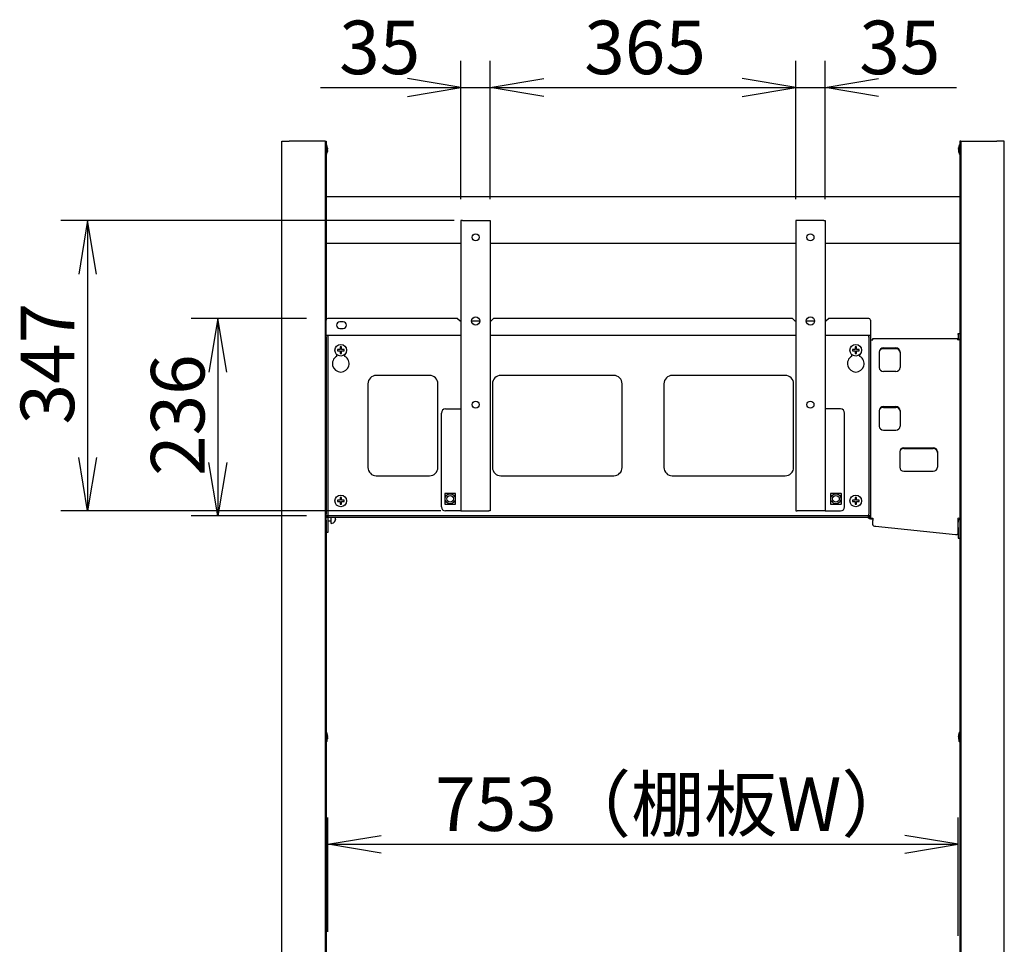
# Model space of a CAD drawing. Extents: x 44 to 295, y 20 to 207.
# Drawn here: x 44 to 102, y 67 to 122 of the extents above; entities that cross this region are included whole.
import ezdxf
from ezdxf.enums import TextEntityAlignment as Align

# ---------------------------------------------------------------- set-up
doc = ezdxf.new("R2010")
doc.units = 0
for name, color, linetype in [('$DDT_AUDIT_GENERATED__1F6_', 7, 'CONTINUOUS'), ('BURAKETTO_LEFT_0', 7, 'CONTINUOUS'), ('BURAKETTO_RIGHT_', 7, 'CONTINUOUS'), ('BURAKETTO_SETUZO', 7, 'CONTINUOUS'), ('DEFAULT', 7, 'CONTINUOUS'), ('KOTEI_RIGHT_001_', 7, 'CONTINUOUS'), ('NABEKONEZI_001_S', 7, 'CONTINUOUS'), ('NATTO_M8_001_SEP', 7, 'CONTINUOUS'), ('RIBETTO_5102_001', 7, 'CONTINUOUS'), ('SITYUU_COVER_LEF', 7, 'CONTINUOUS'), ('SITYUU_COVER_RIG', 7, 'CONTINUOUS'), ('SITYUU_HUTA_LEFT', 7, 'CONTINUOUS'), ('SITYUU_HUTA_RIGH', 7, 'CONTINUOUS'), ('SITYUU_LEFT_SOTO', 7, 'CONTINUOUS'), ('SITYUU_RENNKETU_', 7, 'CONTINUOUS'), ('SITYUU_RIGHT_SOT', 7, 'CONTINUOUS'), ('UKEKANAGU_001_SE', 7, 'CONTINUOUS')]:
    doc.layers.add(name, color=color, linetype=linetype)
doc.styles.add('SEACAD_SEANSI_TTF', font='seansi.ttf')

# ---------------------------------------------------------------- blocks, each defined once
blk = doc.blocks.new('SE')
at = {"layer": '$DDT_AUDIT_GENERATED__1F6_', "color": 7, "linetype": 'CONTINUOUS'}
for p, q in [((62.549, 102.482), (62.549, 102.407)), ((62.662, 102.482), (62.549, 102.482)), ((62.549, 102.407), (62.662, 102.407)), ((62.706, 102.482), (62.662, 102.482)), ((62.662, 102.407), (62.706, 102.407)), ((62.781, 102.639), (62.706, 102.639)), ((62.706, 102.639), (62.706, 102.526)), ((62.706, 102.526), (62.706, 102.482)), ((62.706, 102.407), (62.706, 102.362)), ((62.706, 102.362), (62.706, 102.249)), ((62.781, 102.526), (62.781, 102.639)), ((62.781, 102.482), (62.781, 102.526)), ((62.826, 102.482), (62.781, 102.482)), ((62.781, 102.362), (62.781, 102.407)), ((62.781, 102.407), (62.826, 102.407)), ((62.781, 102.249), (62.781, 102.362)), ((62.939, 102.482), (62.826, 102.482)), ((62.826, 102.407), (62.939, 102.407)), ((62.939, 102.407), (62.939, 102.482)), ((93.319, 102.482), (93.319, 102.407)), ((93.432, 102.482), (93.319, 102.482)), ((93.319, 102.407), (93.432, 102.407)), ((93.476, 102.482), (93.432, 102.482)), ((93.432, 102.407), (93.476, 102.407)), ((93.551, 102.639), (93.476, 102.639)), ((93.476, 102.639), (93.476, 102.526)), ((93.476, 102.526), (93.476, 102.482)), ((93.476, 102.407), (93.476, 102.362)), ((93.476, 102.362), (93.476, 102.249)), ((93.551, 102.526), (93.551, 102.639)), ((93.551, 102.482), (93.551, 102.526)), ((93.596, 102.482), (93.551, 102.482)), ((93.551, 102.362), (93.551, 102.407)), ((93.551, 102.407), (93.596, 102.407)), ((93.551, 102.249), (93.551, 102.362)), ((93.709, 102.482), (93.596, 102.482)), ((93.596, 102.407), (93.709, 102.407)), ((93.709, 102.407), (93.709, 102.482)), ((62.706, 102.249), (62.781, 102.249)), ((93.476, 102.249), (93.551, 102.249)), ((62.781, 93.639), (62.706, 93.639)), ((62.706, 93.639), (62.706, 93.526)), ((62.781, 93.526), (62.781, 93.639)), ((93.551, 93.639), (93.476, 93.639)), ((93.476, 93.639), (93.476, 93.526)), ((93.551, 93.526), (93.551, 93.639)), ((62.549, 93.482), (62.549, 93.407)), ((62.662, 93.482), (62.549, 93.482)), ((62.549, 93.407), (62.662, 93.407)), ((62.706, 93.482), (62.662, 93.482)), ((62.662, 93.407), (62.706, 93.407)), ((62.706, 93.526), (62.706, 93.482)), ((62.706, 93.407), (62.706, 93.362)), ((62.706, 93.362), (62.706, 93.249)), ((62.706, 93.249), (62.781, 93.249)), ((62.781, 93.482), (62.781, 93.526)), ((62.826, 93.482), (62.781, 93.482)), ((62.781, 93.362), (62.781, 93.407)), ((62.781, 93.407), (62.826, 93.407)), ((62.781, 93.249), (62.781, 93.362)), ((62.939, 93.482), (62.826, 93.482)), ((62.826, 93.407), (62.939, 93.407)), ((62.939, 93.407), (62.939, 93.482)), ((93.319, 93.482), (93.319, 93.407)), ((93.432, 93.482), (93.319, 93.482)), ((93.319, 93.407), (93.432, 93.407)), ((93.476, 93.482), (93.432, 93.482)), ((93.432, 93.407), (93.476, 93.407)), ((93.476, 93.526), (93.476, 93.482)), ((93.476, 93.407), (93.476, 93.362)), ((93.476, 93.362), (93.476, 93.249)), ((93.476, 93.249), (93.551, 93.249)), ((93.551, 93.482), (93.551, 93.526)), ((93.596, 93.482), (93.551, 93.482)), ((93.551, 93.362), (93.551, 93.407)), ((93.551, 93.407), (93.596, 93.407)), ((93.551, 93.249), (93.551, 93.362)), ((93.709, 93.482), (93.596, 93.482)), ((93.596, 93.407), (93.709, 93.407)), ((93.709, 93.407), (93.709, 93.482))]:
    blk.add_line(p, q, dxfattribs=at)
for centre in [(62.744, 102.444), (93.514, 102.444), (62.744, 93.444), (93.514, 93.444)]:
    blk.add_circle(centre, 0.35, dxfattribs=at)
at = {"layer": 'BURAKETTO_LEFT_0', "color": 7, "linetype": 'CONTINUOUS'}
for p, q in [((69.929, 110.194), (69.929, 92.844)), ((70.009, 110.194), (69.929, 110.194)), ((70.009, 110.194), (71.599, 110.194)), ((71.599, 110.194), (71.679, 110.194)), ((71.679, 110.194), (71.679, 92.844)), ((69.009, 98.944), (69.929, 98.944)), ((68.759, 93.094), (68.759, 98.694)), ((69.929, 92.844), (69.009, 92.844)), ((69.929, 92.844), (70.009, 92.844)), ((70.009, 92.844), (71.599, 92.844)), ((71.679, 92.844), (71.599, 92.844))]:
    blk.add_line(p, q, dxfattribs=at)
for centre, radius in [((70.804, 109.194), 0.212), ((70.804, 104.194), 0.25), ((70.804, 99.194), 0.212)]:
    blk.add_circle(centre, radius, dxfattribs=at)
for centre, start, end in [((69.009, 98.694), 90, 180), ((69.009, 93.094), 180, 270)]:
    blk.add_arc(centre, 0.25, start, end, dxfattribs=at)
at = {"layer": 'BURAKETTO_RIGHT_', "color": 7, "linetype": 'CONTINUOUS'}
for p, q in [((89.929, 110.194), (89.929, 92.844)), ((90.009, 110.194), (89.929, 110.194)), ((91.599, 110.194), (90.009, 110.194)), ((91.599, 110.194), (91.679, 110.194)), ((91.679, 110.194), (91.679, 92.844)), ((92.599, 98.944), (91.679, 98.944)), ((92.849, 93.094), (92.849, 98.694)), ((89.929, 92.844), (90.009, 92.844)), ((91.599, 92.844), (90.009, 92.844)), ((91.679, 92.844), (91.599, 92.844)), ((91.679, 92.844), (92.599, 92.844))]:
    blk.add_line(p, q, dxfattribs=at)
for centre, radius in [((90.804, 109.194), 0.212), ((90.804, 104.194), 0.25), ((90.804, 99.194), 0.212)]:
    blk.add_circle(centre, radius, dxfattribs=at)
for centre, start, end in [((92.599, 98.694), 0, 90), ((92.599, 93.094), 270, 0)]:
    blk.add_arc(centre, 0.25, start, end, dxfattribs=at)
at = {"layer": 'BURAKETTO_SETUZO', "color": 7, "linetype": 'CONTINUOUS'}
for p, q in [((61.869, 103.344), (61.869, 103.334)), ((61.869, 92.554), (61.869, 92.544)), ((61.869, 91.586), (61.869, 92.444)), ((61.984, 91.586), (61.984, 92.444)), ((61.869, 91.57), (61.984, 91.57)), ((61.984, 91.57), (61.984, 91.586))]:
    blk.add_line(p, q, dxfattribs=at)
at = {"layer": 'KOTEI_RIGHT_001_', "color": 7, "linetype": 'CONTINUOUS'}
for p, q in [((94.389, 103.344), (94.389, 103.334)), ((94.389, 103.069), (94.524, 103.069)), ((94.524, 103.069), (94.524, 103.143)), ((94.524, 103.143), (99.609, 103.143)), ((99.609, 103.069), (99.609, 103.143)), ((99.609, 103.069), (99.624, 103.069)), ((99.624, 103.444), (99.739, 103.444)), ((99.624, 103.38), (99.624, 103.444)), ((99.624, 103.38), (99.624, 103.069)), ((99.739, 103.444), (99.739, 103.38)), ((99.739, 103.38), (99.739, 103.069)), ((99.739, 103.069), (99.739, 92.369)), ((95.164, 102.58), (95.914, 102.58)), ((95.164, 102.539), (95.914, 102.539)), ((94.914, 102.346), (94.914, 101.411)), ((96.164, 102.346), (96.164, 101.411)), ((95.914, 101.177), (95.164, 101.177)), ((94.914, 98.84), (94.914, 97.905)), ((95.164, 99.074), (95.914, 99.074)), ((95.164, 99.033), (95.914, 99.033)), ((96.164, 98.84), (96.164, 97.905)), ((95.164, 97.672), (95.914, 97.672)), ((96.389, 96.619), (98.139, 96.619)), ((96.389, 96.578), (98.139, 96.578)), ((96.139, 96.385), (96.139, 95.45)), ((98.389, 96.385), (98.389, 95.45)), ((96.389, 95.217), (98.139, 95.217)), ((94.274, 92.41), (94.274, 92.444)), ((94.389, 92.554), (94.389, 92.544)), ((94.389, 92.41), (94.389, 92.444)), ((94.389, 92.41), (94.524, 92.41)), ((94.389, 92.369), (94.524, 92.369)), ((94.524, 92.41), (94.524, 92.261)), ((99.609, 92.41), (99.624, 92.41)), ((99.609, 92.41), (99.609, 92.261)), ((99.609, 92.369), (99.617, 92.369)), ((99.624, 92.366), (99.624, 92.371)), ((99.624, 92.321), (99.624, 92.366)), ((99.739, 92.321), (99.739, 92.369)), ((94.524, 92.013), (94.524, 92.261)), ((94.703, 91.928), (99.48, 91.428)), ((99.609, 92.261), (99.609, 91.462)), ((99.624, 92.321), (99.624, 92.167)), ((99.624, 92.321), (99.739, 92.321)), ((99.624, 91.844), (99.624, 92.167)), ((99.624, 91.844), (99.624, 91.224)), ((99.739, 92.321), (99.739, 92.167)), ((99.739, 92.167), (99.739, 91.844)), ((99.739, 91.844), (99.739, 91.224)), ((99.624, 91.224), (99.624, 91.208)), ((99.624, 91.208), (99.739, 91.208))]:
    blk.add_line(p, q, dxfattribs=at)
for centre, major_axis, ratio, start_param, end_param in [((95.164, 102.346), (-0.25, 0), 0.934826, 4.712389, 6.283185), ((95.164, 102.305), (0.25, 0), 0.934826, 1.570796, 3.141593), ((95.914, 102.346), (-0.25, 0), 0.934826, 3.141593, 4.712389), ((95.914, 102.305), (0.25, 0), 0.934826, 0, 1.570796), ((95.164, 101.411), (0.25, 0), 0.934826, 3.141593, 4.712389), ((95.914, 101.411), (0.25, 0), 0.934826, 4.712389, 6.283185), ((95.164, 98.84), (-0.25, 0), 0.934826, 4.712389, 6.283185), ((95.164, 98.799), (0.25, 0), 0.934826, 1.570796, 3.141593), ((95.914, 98.84), (-0.25, 0), 0.934826, 3.141593, 4.712389), ((95.914, 98.799), (0.25, 0), 0.934826, 0, 1.570796), ((95.164, 97.905), (0.25, 0), 0.934826, 3.141593, 4.712389), ((95.914, 97.905), (0.25, 0), 0.934826, 4.712389, 6.283185), ((96.389, 96.385), (-0.25, 0), 0.934826, 4.712389, 6.283185), ((96.389, 96.344), (0.25, 0), 0.934826, 1.570796, 3.141593), ((98.139, 96.385), (-0.25, 0), 0.934826, 3.141593, 4.712389), ((98.139, 96.344), (0.25, 0), 0.934826, 0, 1.570796), ((96.389, 95.45), (0.25, 0), 0.934826, 3.141593, 4.712389), ((98.139, 95.45), (0.25, 0), 0.934826, 4.712389, 6.283185), ((94.389, 92.41), (-0.115, 0), 0.355107, 0, 1.570796), ((99.624, 92.369), (0.00637, 0), 0.355107, 1.570796, 3.141593), ((99.624, 92.369), (-0.115, 0), 0.355107, 3.141593, 4.712389), ((99.624, 92.369), (-0.00637, 0), 0.355107, 3.141593, 4.712389), ((99.624, 92.369), (0.00637, 0), 0.355107, 4.712389, 6.283185), ((94.774, 92.013), (-0.25, 0), 0.355107, 0, 1.283947), ((99.509, 91.462), (-0.1, 0), 0.355107, 1.283947, 3.141593)]:
    blk.add_ellipse(centre, major_axis=major_axis, ratio=ratio, start_param=start_param, end_param=end_param, dxfattribs=at)
blk.add_open_spline([(99.739, 103.069), (99.739, 103.071), (99.736, 103.073), (99.724, 103.076), (99.716, 103.077), (99.694, 103.078), (99.682, 103.078), (99.654, 103.075), (99.639, 103.073), (99.624, 103.069)], degree=3, knots=[0, 0, 0, 0, 0.25, 0.25, 0.5, 0.5, 0.75, 0.75, 1, 1, 1, 1], dxfattribs=at)
at = {"layer": 'NABEKONEZI_001_S', "color": 7, "linetype": 'CONTINUOUS'}
for p, q in [((62.164, 92.092), (62.164, 92.444)), ((62.4, 92.404), (62.424, 92.404)), ((62.424, 92.36), (62.424, 92.404)), ((61.984, 92.242), (62.164, 92.242)), ((62.402, 92.247), (62.4, 92.247)), ((99.609, 92.242), (99.624, 92.242))]:
    blk.add_line(p, q, dxfattribs=at)
for centre in [(69.279, 93.569), (92.329, 93.569)]:
    blk.add_circle(centre, 0.2, dxfattribs=at)
blk.add_arc((62.164, 92.352), 0.26, 270, 336.21012, dxfattribs=at)
for points, knots in [([(62.402, 92.444), (62.402, 92.443), (62.402, 92.442), (62.402, 92.429), (62.401, 92.417), (62.4, 92.404)], [0.4632628, 0.4632628, 0.4632628, 0.4632628, 0.5, 0.5, 1, 1, 1, 1]), ([(62.424, 92.36), (62.424, 92.35), (62.423, 92.34), (62.421, 92.321), (62.42, 92.311), (62.414, 92.283), (62.408, 92.264), (62.4, 92.247)], [0, 0, 0, 0, 0.25, 0.25, 0.5, 0.5, 1, 1, 1, 1])]:
    blk.add_open_spline(points, degree=3, knots=knots, dxfattribs=at)
at = {"layer": 'NATTO_M8_001_SEP', "color": 7, "linetype": 'CONTINUOUS'}
for p, q in [((68.954, 93.869), (68.954, 93.269)), ((69.579, 93.894), (68.979, 93.894)), ((69.604, 93.269), (69.604, 93.869)), ((92.004, 93.869), (92.004, 93.269)), ((92.629, 93.894), (92.029, 93.894)), ((92.654, 93.269), (92.654, 93.869)), ((68.979, 93.244), (69.579, 93.244)), ((92.029, 93.244), (92.629, 93.244))]:
    blk.add_line(p, q, dxfattribs=at)
for centre in [(69.279, 93.569), (92.329, 93.569)]:
    blk.add_circle(centre, 0.3, dxfattribs=at)
for centre, start, end in [((68.979, 93.869), 90, 180), ((69.579, 93.869), 0, 90), ((92.029, 93.869), 90, 180), ((92.629, 93.869), 0, 90), ((68.979, 93.269), 180, 270), ((69.579, 93.269), 270, 360), ((92.029, 93.269), 180, 270), ((92.629, 93.269), 270, 360)]:
    blk.add_arc(centre, 0.025, start, end, dxfattribs=at)
at = {"layer": 'RIBETTO_5102_001', "color": 7, "linetype": 'CONTINUOUS'}
for p, q in [((61.844, 114.787), (61.819, 114.787)), ((61.844, 114.087), (61.844, 114.787)), ((99.764, 114.787), (99.764, 114.087)), ((99.789, 114.787), (99.764, 114.787)), ((61.906, 114.182), (61.906, 114.692)), ((61.909, 114.687), (61.906, 114.687)), ((61.906, 114.187), (61.909, 114.187)), ((61.909, 114.187), (61.909, 114.687)), ((61.958, 114.412), (61.958, 114.412)), ((99.65, 114.462), (99.65, 114.461)), ((99.699, 114.687), (99.699, 114.187)), ((99.701, 114.687), (99.699, 114.687)), ((99.699, 114.187), (99.701, 114.187)), ((99.701, 114.692), (99.701, 114.182)), ((61.819, 114.087), (61.844, 114.087)), ((99.764, 114.087), (99.789, 114.087)), ((61.844, 79.679), (61.819, 79.679)), ((61.844, 79.679), (61.844, 78.979)), ((61.906, 79.584), (61.906, 79.074)), ((61.909, 79.579), (61.906, 79.579)), ((61.909, 79.579), (61.909, 79.079)), ((99.699, 79.079), (99.699, 79.579)), ((99.701, 79.579), (99.699, 79.579)), ((99.701, 79.074), (99.701, 79.584)), ((99.764, 78.979), (99.764, 79.679)), ((99.789, 79.679), (99.764, 79.679)), ((61.819, 78.979), (61.844, 78.979)), ((61.906, 79.079), (61.909, 79.079)), ((61.958, 79.304), (61.958, 79.305)), ((99.65, 79.354), (99.65, 79.354)), ((99.699, 79.079), (99.701, 79.079)), ((99.764, 78.979), (99.789, 78.979))]:
    blk.add_line(p, q, dxfattribs=at)
for centre, radius, start, end in [((61.416, 114.437), 0.552, 27.48643, 39.30765), ((100.191, 114.437), 0.552, 140.69235, 152.51357), ((61.416, 114.437), 0.552, 320.69235, 332.51357), ((61.416, 114.437), 0.553, 11.32454, 26.90347), ((61.416, 114.437), 0.553, 333.09653, 348.67546), ((61.397, 114.437), 0.561, 357.47741, 2.52259), ((62.066, 114.326), 0.109, 168.22524, 178.68119), ((61.948, 114.543), 0.01, 354.81752, 11.32454), ((61.948, 114.33), 0.01, 348.67546, 16.96718), ((99.541, 114.548), 0.109, 348.22524, 358.68119), ((100.191, 114.437), 0.552, 153.09653, 168.67546), ((99.659, 114.543), 0.01, 168.67546, 196.96718), ((100.21, 114.437), 0.561, 177.47741, 182.52259), ((99.659, 114.33), 0.01, 174.81752, 191.32454), ((100.191, 114.437), 0.553, 191.32454, 206.90347), ((100.191, 114.437), 0.552, 207.48643, 219.30765), ((61.416, 79.329), 0.553, 27.48643, 39.30765), ((61.416, 79.329), 0.552, 11.32454, 26.90347), ((61.948, 79.436), 0.01, 354.81752, 11.32454), ((100.191, 79.329), 0.552, 153.09653, 168.67546), ((99.659, 79.436), 0.01, 168.67546, 197.44563), ((100.191, 79.329), 0.553, 140.69235, 152.51357), ((61.416, 79.329), 0.553, 320.69235, 332.51357), ((61.416, 79.329), 0.552, 333.09653, 348.67546), ((61.397, 79.329), 0.561, 357.47741, 2.52259), ((62.066, 79.218), 0.109, 168.22524, 178.68119), ((61.948, 79.223), 0.01, 348.67546, 16.96718), ((100.21, 79.329), 0.561, 177.47741, 182.52259), ((99.659, 79.223), 0.01, 174.81752, 191.32454), ((100.191, 79.329), 0.552, 191.32454, 206.90347), ((100.191, 79.329), 0.553, 207.48643, 219.30765)]:
    blk.add_arc(centre, radius, start, end, dxfattribs=at)
for centre, major_axis, ratio, start_param, end_param in [((61.954, 114.392), (0.00174, 0.00985), 0.993866, 4.802854, 6.042108), ((61.425, 114.437), (0, 0.55), 0.984808, 4.823206, 4.874362), ((61.425, 114.437), (0, -0.55), 0.984808, 1.408823, 1.45998), ((100.183, 114.437), (0, 0.55), 0.984808, 1.408823, 1.45998), ((99.654, 114.482), (-0.00174, -0.00985), 0.993866, 4.802854, 6.042108), ((100.183, 114.437), (0, -0.55), 0.984808, 4.823206, 4.874362), ((61.425, 79.329), (0, 0.55), 0.984808, 4.823206, 4.874362), ((100.183, 79.329), (0, 0.55), 0.984808, 1.408823, 1.45998), ((61.954, 79.284), (0.00174, 0.00985), 0.993866, 4.802854, 6.042108), ((61.425, 79.329), (0, -0.55), 0.984808, 1.408823, 1.45998), ((99.654, 79.374), (0.00174, 0.00985), 0.993866, 1.661261, 2.90811), ((100.183, 79.329), (0, -0.55), 0.984808, 4.823206, 4.874362)]:
    blk.add_ellipse(centre, major_axis=major_axis, ratio=ratio, start_param=start_param, end_param=end_param, dxfattribs=at)
for points, knots in [([(61.958, 114.462), (61.958, 114.463), (61.957, 114.466), (61.958, 114.47), (61.958, 114.474), (61.958, 114.476), (61.958, 114.476), (61.958, 114.476)], [0, 0, 0, 0, 0.0679666, 0.2682418, 0.4264812, 0.5395259, 0.6159712, 0.6159712, 0.6159712, 0.6159712]), ([(61.957, 114.412), (61.957, 114.407), (61.957, 114.401), (61.958, 114.394), (61.959, 114.392), (61.96, 114.391)], [0, 0, 0, 0, 0.5, 0.5, 1, 1, 1, 1]), ([(61.96, 114.526), (61.96, 114.527), (61.959, 114.53), (61.958, 114.536), (61.958, 114.54), (61.958, 114.542), (61.958, 114.542), (61.958, 114.542)], [0, 0, 0, 0, 0.0890466, 0.2900465, 0.4884372, 0.6109373, 0.6774916, 0.6774916, 0.6774916, 0.6774916]), ([(61.959, 114.473), (61.96, 114.474), (61.961, 114.474), (61.962, 114.476), (61.963, 114.478), (61.964, 114.48), (61.964, 114.483), (61.964, 114.487), (61.964, 114.492), (61.964, 114.496), (61.963, 114.497)], [0.1238161, 0.1238161, 0.1238161, 0.1238161, 0.1518167, 0.2339956, 0.3087385, 0.3808737, 0.4662295, 0.6669821, 0.8660346, 1, 1, 1, 1]), ([(61.963, 114.376), (61.964, 114.38), (61.964, 114.384), (61.964, 114.389), (61.964, 114.391), (61.963, 114.391)], [0, 0, 0, 0, 0.5, 0.5, 1, 1, 1, 1]), ([(99.644, 114.497), (99.644, 114.494), (99.643, 114.49), (99.643, 114.484), (99.644, 114.483), (99.644, 114.482)], [0, 0, 0, 0, 0.5, 0.5, 1, 1, 1, 1]), ([(99.648, 114.4), (99.648, 114.4), (99.647, 114.399), (99.646, 114.397), (99.644, 114.395), (99.644, 114.393), (99.643, 114.39), (99.643, 114.387), (99.643, 114.381), (99.644, 114.377), (99.644, 114.376)], [0.1238161, 0.1238161, 0.1238161, 0.1238161, 0.1518167, 0.2339956, 0.3087385, 0.3808737, 0.4662295, 0.6669821, 0.8660346, 1, 1, 1, 1]), ([(99.65, 114.461), (99.65, 114.467), (99.65, 114.472), (99.649, 114.479), (99.649, 114.482), (99.648, 114.482)], [0, 0, 0, 0, 0.5, 0.5, 1, 1, 1, 1]), ([(99.648, 114.348), (99.648, 114.346), (99.648, 114.343), (99.649, 114.338), (99.65, 114.333), (99.65, 114.331), (99.65, 114.331), (99.65, 114.331)], [0, 0, 0, 0, 0.0890466, 0.2900465, 0.4884372, 0.6109373, 0.6774916, 0.6774916, 0.6774916, 0.6774916]), ([(99.65, 114.411), (99.65, 114.41), (99.65, 114.408), (99.65, 114.403), (99.65, 114.399), (99.649, 114.397), (99.649, 114.397), (99.649, 114.397)], [0, 0, 0, 0, 0.0679666, 0.2682418, 0.4264812, 0.5395259, 0.6159712, 0.6159712, 0.6159712, 0.6159712]), ([(61.96, 79.418), (61.96, 79.419), (61.959, 79.423), (61.958, 79.428), (61.958, 79.433), (61.958, 79.435), (61.958, 79.435), (61.958, 79.435)], [0, 0, 0, 0, 0.0890466, 0.2900465, 0.4884372, 0.6109373, 0.6774916, 0.6774916, 0.6774916, 0.6774916]), ([(99.65, 79.435), (99.65, 79.435), (99.65, 79.435), (99.65, 79.434), (99.65, 79.431), (99.649, 79.426), (99.648, 79.421), (99.648, 79.418), (99.648, 79.417)], [0.3205199, 0.3205199, 0.3205199, 0.3205199, 0.3703635, 0.4541322, 0.5845044, 0.7543251, 0.9429231, 1, 1, 1, 1]), ([(61.958, 79.355), (61.958, 79.356), (61.957, 79.358), (61.958, 79.363), (61.958, 79.367), (61.958, 79.368), (61.958, 79.369), (61.958, 79.369)], [0, 0, 0, 0, 0.0679666, 0.2682418, 0.4264812, 0.5395259, 0.6159712, 0.6159712, 0.6159712, 0.6159712]), ([(61.957, 79.305), (61.957, 79.299), (61.957, 79.294), (61.958, 79.287), (61.959, 79.284), (61.96, 79.284)], [0, 0, 0, 0, 0.5, 0.5, 1, 1, 1, 1]), ([(61.959, 79.366), (61.96, 79.366), (61.961, 79.367), (61.962, 79.368), (61.963, 79.371), (61.964, 79.373), (61.964, 79.375), (61.964, 79.379), (61.964, 79.385), (61.964, 79.388), (61.963, 79.39)], [0.1238161, 0.1238161, 0.1238161, 0.1238161, 0.1518167, 0.2339956, 0.3087385, 0.3808737, 0.4662295, 0.6669821, 0.8660346, 1, 1, 1, 1]), ([(61.963, 79.268), (61.964, 79.272), (61.964, 79.276), (61.964, 79.282), (61.964, 79.283), (61.963, 79.283)], [0, 0, 0, 0, 0.5, 0.5, 1, 1, 1, 1]), ([(99.644, 79.39), (99.644, 79.386), (99.643, 79.382), (99.643, 79.377), (99.644, 79.375), (99.644, 79.375)], [0, 0, 0, 0, 0.5, 0.5, 1, 1, 1, 1]), ([(99.646, 79.291), (99.646, 79.29), (99.645, 79.29), (99.644, 79.288), (99.644, 79.286), (99.643, 79.283), (99.643, 79.279), (99.643, 79.274), (99.644, 79.27), (99.644, 79.268)], [0.1977173, 0.1977173, 0.1977173, 0.1977173, 0.2354179, 0.3100246, 0.3820285, 0.4672289, 0.6676157, 0.8663057, 1, 1, 1, 1]), ([(99.65, 79.354), (99.65, 79.359), (99.65, 79.364), (99.649, 79.372), (99.649, 79.374), (99.648, 79.374)], [0, 0, 0, 0, 0.5, 0.5, 1, 1, 1, 1]), ([(99.648, 79.24), (99.648, 79.239), (99.648, 79.236), (99.649, 79.23), (99.65, 79.226), (99.65, 79.224), (99.65, 79.224), (99.65, 79.224)], [0, 0, 0, 0, 0.0888908, 0.2895393, 0.487583, 0.6098689, 0.6763067, 0.6763067, 0.6763067, 0.6763067]), ([(99.65, 79.304), (99.65, 79.303), (99.65, 79.3), (99.65, 79.296), (99.65, 79.292), (99.649, 79.29), (99.649, 79.29), (99.649, 79.29)], [0, 0, 0, 0, 0.0679666, 0.2682418, 0.4264812, 0.5395259, 0.6159712, 0.6159712, 0.6159712, 0.6159712])]:
    blk.add_open_spline(points, degree=3, knots=knots, dxfattribs=at)
at = {"layer": 'SITYUU_COVER_LEF', "color": 7, "linetype": 'CONTINUOUS'}
for p, q in [((59.219, 43.299), (59.219, 114.944)), ((59.219, 114.944), (59.219, 114.944)), ((59.22, 114.944), (59.219, 114.944)), ((59.22, 114.944), (59.669, 114.944)), ((61.779, 114.944), (60.152, 114.944)), ((61.819, 114.944), (61.819, 43.299))]:
    blk.add_line(p, q, dxfattribs=at)
blk.add_arc((59.911, -367.129), 482.073, 89.9713, 90.0287, dxfattribs=at)
blk.add_open_spline([(61.819, 114.944), (61.819, 114.946), (61.814, 114.947), (61.8, 114.948), (61.789, 114.947), (61.779, 114.944)], degree=3, knots=[0, 0, 0, 0, 0.5, 0.5, 1, 1, 1, 1], dxfattribs=at)
at = {"layer": 'SITYUU_COVER_RIG', "color": 7, "linetype": 'CONTINUOUS'}
for p, q in [((99.789, 114.944), (99.789, 43.299)), ((99.829, 114.944), (101.455, 114.944)), ((102.387, 114.944), (101.938, 114.944)), ((102.387, 114.944), (102.388, 114.944)), ((102.388, 114.944), (102.389, 114.944)), ((102.388, 114.944), (102.389, 114.944)), ((102.389, 43.299), (102.389, 114.944))]:
    blk.add_line(p, q, dxfattribs=at)
blk.add_arc((101.697, 387.238), 272.294, 269.94919, 270.05081, dxfattribs=at)
blk.add_open_spline([(99.789, 114.944), (99.789, 114.945), (99.79, 114.946), (99.794, 114.947), (99.797, 114.947), (99.804, 114.948), (99.809, 114.947), (99.818, 114.946), (99.823, 114.946), (99.829, 114.944)], degree=3, knots=[0, 0, 0, 0, 0.25, 0.25, 0.5, 0.5, 0.75, 0.75, 1, 1, 1, 1], dxfattribs=at)
at = {"layer": 'SITYUU_HUTA_LEFT', "color": 7, "linetype": 'CONTINUOUS'}
for p, q in [((61.819, 114.944), (61.869, 114.944)), ((61.869, 114.944), (61.869, 114.884))]:
    blk.add_line(p, q, dxfattribs=at)
at = {"layer": 'SITYUU_HUTA_RIGH', "color": 7, "linetype": 'CONTINUOUS'}
for p, q in [((99.789, 114.944), (99.739, 114.944)), ((99.739, 114.944), (99.739, 114.884))]:
    blk.add_line(p, q, dxfattribs=at)
at = {"layer": 'SITYUU_LEFT_SOTO', "color": 7, "linetype": 'CONTINUOUS'}
for p, q in [((61.869, 114.884), (61.869, 114.754)), ((61.869, 114.12), (61.869, 104.244)), ((61.869, 92.29), (61.869, 79.646)), ((61.869, 79.012), (61.869, 47.31))]:
    blk.add_line(p, q, dxfattribs=at)
blk.add_open_spline([(61.869, 114.884), (61.869, 114.886), (61.867, 114.887), (61.859, 114.889), (61.853, 114.89), (61.838, 114.891), (61.829, 114.891), (61.815, 114.889), (61.811, 114.889), (61.807, 114.888)], degree=3, knots=[0, 0, 0, 0, 0.25, 0.25, 0.5, 0.5, 0.75, 0.75, 0.8555678, 0.8555678, 0.8555678, 0.8555678], dxfattribs=at)
at = {"layer": 'SITYUU_RENNKETU_', "color": 7, "linetype": 'CONTINUOUS'}
for p, q in [((99.739, 111.617), (61.869, 111.617)), ((61.869, 108.834), (69.929, 108.834)), ((71.679, 108.834), (89.929, 108.834)), ((91.679, 108.834), (99.739, 108.834))]:
    blk.add_line(p, q, dxfattribs=at)
at = {"layer": 'SITYUU_RIGHT_SOT', "color": 7, "linetype": 'CONTINUOUS'}
for p, q in [((99.739, 114.884), (99.739, 114.754)), ((99.739, 114.12), (99.739, 103.444)), ((99.739, 91.808), (99.739, 79.646)), ((99.739, 79.012), (99.739, 47.31))]:
    blk.add_line(p, q, dxfattribs=at)
blk.add_open_spline([(99.739, 114.884), (99.739, 114.886), (99.741, 114.887), (99.749, 114.889), (99.755, 114.89), (99.77, 114.891), (99.778, 114.891), (99.788, 114.89), (99.789, 114.89), (99.789, 114.89)], degree=3, knots=[0, 0, 0, 0, 0.25, 0.25, 0.5, 0.5, 0.75, 0.75, 0.7549068, 0.7549068, 0.7549068, 0.7549068], dxfattribs=at)
at = {"layer": 'UKEKANAGU_001_SE', "color": 7, "linetype": 'CONTINUOUS'}
for p, q in [((61.869, 103.444), (61.869, 104.244)), ((69.729, 104.344), (61.969, 104.344)), ((62.894, 104.144), (62.694, 104.144)), ((69.729, 104.344), (69.879, 104.194)), ((69.879, 104.194), (69.929, 104.194)), ((70.554, 104.194), (71.054, 104.194)), ((71.679, 104.194), (71.729, 104.194)), ((71.729, 104.194), (71.879, 104.344)), ((89.729, 104.344), (71.879, 104.344)), ((89.729, 104.344), (89.879, 104.194)), ((89.879, 104.194), (89.929, 104.194)), ((90.554, 104.194), (91.054, 104.194)), ((91.679, 104.194), (91.729, 104.194)), ((91.729, 104.194), (91.879, 104.344)), ((94.289, 104.344), (91.879, 104.344)), ((94.389, 104.244), (94.389, 103.444)), ((62.694, 103.744), (62.894, 103.744)), ((61.869, 103.344), (61.869, 103.444)), ((61.869, 103.344), (69.929, 103.344)), ((61.869, 103.234), (61.869, 103.334)), ((61.869, 103.334), (61.969, 103.334)), ((61.869, 103.234), (61.869, 92.654)), ((62.019, 103.334), (61.969, 103.334)), ((61.969, 103.334), (61.969, 103.234)), ((61.969, 103.234), (61.969, 92.654)), ((62.019, 103.344), (62.019, 103.334)), ((71.679, 103.344), (89.929, 103.344)), ((91.679, 103.344), (94.389, 103.344)), ((94.239, 103.334), (94.239, 103.344)), ((94.289, 103.334), (94.239, 103.334)), ((94.289, 103.234), (94.289, 103.334)), ((94.289, 103.334), (94.389, 103.334)), ((94.289, 103.234), (94.289, 92.654)), ((94.389, 103.444), (94.389, 103.344)), ((94.389, 103.334), (94.389, 103.234)), ((94.389, 103.234), (94.389, 92.654)), ((62.494, 102.199), (62.494, 102.077)), ((62.994, 102.077), (62.994, 102.199)), ((93.264, 102.199), (93.264, 102.077)), ((93.764, 102.077), (93.764, 102.199)), ((68.054, 100.944), (64.869, 100.944)), ((79.054, 100.944), (72.304, 100.944)), ((89.304, 100.944), (82.554, 100.944)), ((64.369, 100.444), (64.369, 95.444)), ((68.554, 95.444), (68.554, 100.444)), ((71.804, 100.444), (71.804, 95.444)), ((79.554, 95.444), (79.554, 100.444)), ((82.054, 100.444), (82.054, 95.444)), ((89.804, 95.444), (89.804, 100.444)), ((64.869, 94.944), (68.054, 94.944)), ((72.304, 94.944), (79.054, 94.944)), ((82.554, 94.944), (89.304, 94.944)), ((61.869, 92.554), (61.869, 92.654)), ((61.969, 92.554), (61.869, 92.554)), ((61.869, 92.544), (61.969, 92.544)), ((61.869, 92.444), (61.869, 92.544)), ((61.969, 92.444), (61.869, 92.444)), ((61.969, 92.654), (61.969, 92.554)), ((61.969, 92.554), (62.019, 92.554)), ((94.289, 92.544), (61.969, 92.544)), ((94.289, 92.444), (61.969, 92.444)), ((62.019, 92.554), (62.019, 92.544)), ((94.239, 92.544), (94.239, 92.554)), ((94.239, 92.554), (94.289, 92.554)), ((94.289, 92.554), (94.289, 92.654)), ((94.389, 92.554), (94.289, 92.554)), ((94.289, 92.544), (94.389, 92.544)), ((94.389, 92.444), (94.289, 92.444)), ((94.389, 92.654), (94.389, 92.554)), ((94.389, 92.544), (94.389, 92.444))]:
    blk.add_line(p, q, dxfattribs=at)
for centre, radius, start, end in [((61.969, 104.244), 0.1, 90, 180), ((62.694, 103.944), 0.2, 90, 270), ((62.894, 103.944), 0.2, 270, 90), ((94.289, 104.244), 0.1, 0, 90), ((62.744, 101.644), 0.5, 120, 60), ((93.514, 101.644), 0.5, 120, 60), ((64.869, 100.444), 0.5, 90, 180), ((68.054, 100.444), 0.5, 0, 90), ((72.304, 100.444), 0.5, 90, 180), ((79.054, 100.444), 0.5, 0, 90), ((82.554, 100.444), 0.5, 90, 180), ((89.304, 100.444), 0.5, 0, 90), ((64.869, 95.444), 0.5, 180, 270), ((68.054, 95.444), 0.5, 270, 0), ((72.304, 95.444), 0.5, 180, 270), ((79.054, 95.444), 0.5, 270, 0), ((82.554, 95.444), 0.5, 180, 270), ((89.304, 95.444), 0.5, 270, 0)]:
    blk.add_arc(centre, radius, start, end, dxfattribs=at)
blk = doc.blocks.new('GDIMGGROUP5')
at = {"layer": 'DEFAULT', "color": 136, "linetype": 'CONTINUOUS'}
for p, q in [((61.969, 67.684), (61.969, 74.522)), ((99.639, 67.447), (99.639, 74.522)), ((61.969, 72.922), (99.639, 72.922))]:
    blk.add_line(p, q, dxfattribs=at)
for points in [[(65.169, 72.389), (61.969, 72.922), (65.169, 73.455)], [(96.439, 72.389), (99.639, 72.922), (96.439, 73.455)]]:
    blk.add_lwpolyline(points, dxfattribs=at)
at = {"layer": 'DEFAULT', "color": 136, "linetype": 'CONTINUOUS', "style": 'SEACAD_SEANSI_TTF'}
for s, p in [('（棚板W）', (75.728, 76.922)), ('753', (68.384, 76.922))]:
    blk.add_text(s, height=3.2, dxfattribs=at).set_placement(p, align=Align.TOP_LEFT)
blk = doc.blocks.new('GDIMGGROUP9')
at = {"layer": 'DEFAULT', "color": 136, "linetype": 'CONTINUOUS'}
for p, q in [((69.929, 111.474), (69.929, 119.74)), ((71.679, 111.474), (71.679, 119.74)), ((61.53, 118.14), (78.079, 118.14))]:
    blk.add_line(p, q, dxfattribs=at)
for points in [[(66.729, 117.607), (69.929, 118.14), (66.729, 118.674)], [(74.879, 117.607), (71.679, 118.14), (74.879, 118.674)]]:
    blk.add_lwpolyline(points, dxfattribs=at)
at = {"layer": 'DEFAULT', "color": 136, "linetype": 'CONTINUOUS', "style": 'SEACAD_SEANSI_TTF'}
blk.add_text('35', height=3.2, dxfattribs=at).set_placement((62.65, 122.14), align=Align.TOP_LEFT)
blk = doc.blocks.new('GDIMGGROUP10')
at = {"layer": 'DEFAULT', "color": 136, "linetype": 'CONTINUOUS'}
for p, q in [((71.679, 111.474), (71.679, 119.74)), ((89.929, 111.474), (89.929, 119.74)), ((71.679, 118.14), (89.929, 118.14))]:
    blk.add_line(p, q, dxfattribs=at)
for points in [[(74.879, 117.607), (71.679, 118.14), (74.879, 118.674)], [(86.729, 117.607), (89.929, 118.14), (86.729, 118.674)]]:
    blk.add_lwpolyline(points, dxfattribs=at)
at = {"layer": 'DEFAULT', "color": 136, "linetype": 'CONTINUOUS', "style": 'SEACAD_SEANSI_TTF'}
blk.add_text('365', height=3.2, dxfattribs=at).set_placement((77.292, 122.14), align=Align.TOP_LEFT)
blk = doc.blocks.new('GDIMGGROUP11')
at = {"layer": 'DEFAULT', "color": 136, "linetype": 'CONTINUOUS'}
for p, q in [((89.929, 111.474), (89.929, 119.74)), ((91.679, 111.474), (91.679, 119.74)), ((83.529, 118.14), (99.526, 118.14))]:
    blk.add_line(p, q, dxfattribs=at)
for points in [[(86.729, 117.607), (89.929, 118.14), (86.729, 118.674)], [(94.879, 117.607), (91.679, 118.14), (94.879, 118.674)]]:
    blk.add_lwpolyline(points, dxfattribs=at)
at = {"layer": 'DEFAULT', "color": 136, "linetype": 'CONTINUOUS', "style": 'SEACAD_SEANSI_TTF'}
blk.add_text('35', height=3.2, dxfattribs=at).set_placement((93.723, 122.14), align=Align.TOP_LEFT)
blk = doc.blocks.new('GDIMGGROUP14')
at = {"layer": 'DEFAULT', "color": 136, "linetype": 'CONTINUOUS'}
for p, q in [((69.524, 110.194), (46.02, 110.194)), ((47.62, 110.194), (47.62, 92.844)), ((68.729, 92.844), (46.02, 92.844))]:
    blk.add_line(p, q, dxfattribs=at)
for points in [[(48.153, 106.994), (47.62, 110.194), (47.087, 106.994)], [(48.153, 96.044), (47.62, 92.844), (47.087, 96.044)]]:
    blk.add_lwpolyline(points, dxfattribs=at)
at = {"layer": 'DEFAULT', "color": 136, "linetype": 'CONTINUOUS', "style": 'SEACAD_SEANSI_TTF'}
blk.add_text('347', height=3.2, rotation=90, dxfattribs=at).set_placement((43.62, 98.007), align=Align.TOP_LEFT)
blk = doc.blocks.new('GDIMGGROUP17')
at = {"layer": 'DEFAULT', "color": 136, "linetype": 'CONTINUOUS'}
for p, q in [((60.689, 104.344), (53.806, 104.344)), ((55.406, 104.344), (55.406, 92.544)), ((60.689, 92.544), (53.806, 92.544))]:
    blk.add_line(p, q, dxfattribs=at)
for points in [[(55.939, 101.144), (55.406, 104.344), (54.872, 101.144)], [(55.939, 95.744), (55.406, 92.544), (54.872, 95.744)]]:
    blk.add_lwpolyline(points, dxfattribs=at)
at = {"layer": 'DEFAULT', "color": 136, "linetype": 'CONTINUOUS', "style": 'SEACAD_SEANSI_TTF'}
blk.add_text('236', height=3.2, rotation=90, dxfattribs=at).set_placement((51.406, 94.932), align=Align.TOP_LEFT)

msp = doc.modelspace()

# ---------------------------------------------------------------- block references
at = {"layer": 'DEFAULT'}
for name in ['GDIMGGROUP9', 'GDIMGGROUP10', 'GDIMGGROUP11', 'SE', 'GDIMGGROUP14', 'GDIMGGROUP17', 'GDIMGGROUP5']:
    msp.add_blockref(name, (0, 0), dxfattribs=at)

doc.saveas('drawing.dxf')
